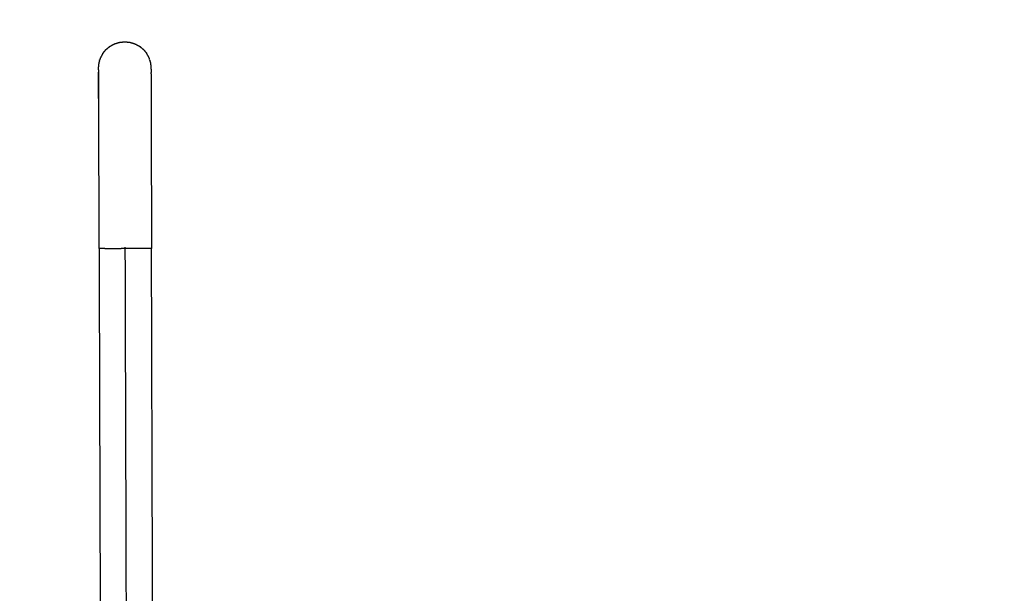
# Model space of a CAD drawing. Units: centimetres. Extents: x 3274 to 5059, y -616 to 879.
# Drawn here: x 4253 to 4325, y -104 to -62 of the extents above; entities that cross this region are included whole.
import ezdxf

# ---------------------------------------------------------------- set-up
doc = ezdxf.new("R2010")
doc.units = ezdxf.units.CM
doc.linetypes.add('Dashed', pattern=[1, 0.5, -0.5])
doc.layers.add('Make2D$annotation', color=7, linetype='Continuous', true_color=0x000000)
doc.layers.add('Make2D$visible$Curves', color=7, linetype='Continuous', true_color=0x000000)
doc.styles.add('Arial normal', font='arial.ttf')
doc.dimstyles.new('Default', dxfattribs={"dimtxt": 17, "dimasz": 2, "dimexe": 0.5, "dimexo": 0.5, "dimgap": 0.25, "dimtad": 0, "dimtoh": 1, "dimdec": 0, "dimzin": 1, "dimdsep": 46, "dimtxsty": 'Arial normal', "dimblk": 'ARCHTICK', "dimcen": 0.5, "dimadec": 0, "dimazin": 1, "dimtfac": 1, "dimtdec": 4, "dimtix": 1, "dimtofl": 0, "dimtmove": 1, "dimatfit": 3, "dimldrblk": 'ARCHTICK', "dimfxl": 1, "dimtolj": 1, "dimtzin": 1, "dimarcsym": 0})

# ---------------------------------------------------------------- blocks, each defined once
blk = doc.blocks.new('_ArchTick')
at = {"color": 0, "linetype": 'ByBlock', "const_width": 0.15}
blk.add_lwpolyline([(-0.5, -0.5), (0.5, 0.5)], dxfattribs=at)
blk = doc.blocks.new('*D2')
at = {"layer": 'Defpoints', "color": 0}
for p in [(5002.648, 441.082), (3275.291, -42.161), (3275.291, -605.19)]:
    blk.add_point(p, dxfattribs=at)
at = {"layer": 'Make2D$annotation', "color": 0, "lineweight": -2}
for p, q in [((5002.648, 440.582), (5002.648, -605.69)), ((3275.291, -42.661), (3275.291, -605.69)), ((3275.291, -605.19), (4114.172, -605.19)), ((5002.648, -605.19), (4163.768, -605.19))]:
    blk.add_line(p, q, dxfattribs=at)
at = {"layer": 'Make2D$annotation', "color": 0, "lineweight": -2, "xscale": 2, "yscale": 2, "zscale": 2, "rotation": 180}
blk.add_blockref('_ArchTick', (3275.291, -605.19), dxfattribs=at)
at = {"layer": 'Make2D$annotation', "color": 0, "lineweight": -2, "xscale": 2, "yscale": 2, "zscale": 2}
blk.add_blockref('_ArchTick', (5002.648, -605.19), dxfattribs=at)
at = {"layer": 'Make2D$annotation', "color": 0, "lineweight": 13, "insert": (4138.97, -605.19), "char_height": 17, "attachment_point": 5, "style": 'Arial normal'}
blk.add_mtext('\\A1;1727', dxfattribs=at)

msp = doc.modelspace()

# ---------------------------------------------------------------- linework, layer by layer
at = {"layer": 'Make2D$visible$Curves', "color": 18, "linetype": 'Dashed', "true_color": 0x000000}
msp.add_rational_spline([(3525.712, -364.299), (3421.286, -255.054), (3316.86, -145.808), (3275.291, -102.32), (3275.291, -42.161), (3275.291, 150.241), (3275.291, 342.644), (3275.291, 397.145), (3310.278, 438.934), (3471.359, 631.336), (3632.44, 823.739), (3677.406, 877.448), (3747.453, 877.448), (4192.663, 877.448), (4637.873, 877.448), (4674.937, 877.448), (4707.735, 860.186), (4750.243, 837.814), (4792.75, 815.441), (4814.533, 803.977), (4831.509, 786.152), (4876.254, 739.17), (4920.998, 692.188), (4943.815, 668.23), (4954.437, 636.897), (4974.572, 577.5), (4994.707, 518.103), (5002.648, 494.679), (5002.648, 469.946), (5002.648, 455.514), (5002.648, 441.082), (5002.648, 393.012), (4974.708, 353.896), (4955.119, 326.472), (4935.531, 299.048), (4935.531, 112.783), (4935.531, -73.482), (4935.531, -133.411), (4894.236, -176.842), (4801.689, -274.175), (4709.143, -371.509), (4708.401, -430.339), (4667.86, -472.977), (4659.87, -481.381), (4651.879, -489.784), (4607.532, -536.425), (4543.174, -536.425), (4121.103, -536.425), (3699.033, -536.425), (3634.909, -536.425), (3590.602, -490.072), (3578.933, -477.865), (3567.264, -465.657), (3526.61, -423.127), (3525.712, -364.299)], [1, 1, 1, 0.928135950741, 1, 1, 1, 0.939882352476, 1, 1, 1, 0.906073025882, 1, 1, 1, 0.970803332911, 1, 1, 1, 0.986801167279, 1, 1, 1, 0.97652874979, 1, 1, 1, 0.986676941171, 1, 1, 1, 0.952295508549, 1, 1, 1, 1, 1, 0.928628759873, 1, 1, 1, 0.930949336251, 1, 1, 1, 0.918983576732, 1, 1, 1, 0.919505640026, 1, 1, 1, 0.930949336251, 1], degree=2, knots=[1512.728547, 1512.728547, 1512.728547, 1548.278302, 1548.278302, 1662.705142, 1662.705142, 1709.054018, 1709.054018, 1813.607224, 1813.607224, 1857.271985, 1857.271985, 1988.338228, 1988.338228, 2050.864336, 2050.864336, 2123.536025, 2123.536025, 2146.10808, 2146.10808, 2194.903927, 2194.903927, 2211.942707, 2211.942707, 2277.069171, 2277.069171, 2299.715209, 2299.715209, 2348.740658, 2348.740658, 2355.762637, 2355.762637, 2448.80006, 2448.80006, 2488.143958, 2488.143958, 2809.050557, 2809.050557, 2923.07957, 2923.07957, 2955.216534, 2955.216534, 3067.354187, 3067.354187, 3070.650673, 3070.650673, 3192.241109, 3192.241109, 3262.993105, 3262.993105, 3384.185714, 3384.185714, 3388.929122, 3388.929122, 3501.066775, 3501.066775, 3501.066775], dxfattribs=at)
at = {"layer": 'Make2D$visible$Curves', "color": 18, "true_color": 0x000000}
for points, knots in [([(4259.976, -63.838), (4259.999, -63.819), (4260.022, -63.799), (4260.188, -63.71), (4260.355, -63.62), (4260.536, -63.565), (4260.717, -63.509), (4260.905, -63.49), (4261.094, -63.471), (4261.282, -63.489), (4261.471, -63.507), (4261.652, -63.562), (4261.833, -63.616), (4262, -63.705), (4262.167, -63.793), (4262.19, -63.812), (4262.214, -63.831)], [-3.159481, -3.159481, -3.159481, -3, -3, -2, -2, -1, -1, 0, 0, 1, 1, 2, 2, 3, 3, 3.159684, 3.159684, 3.159684]), ([(4259.492, -64.333), (4259.612, -64.186), (4259.731, -64.04), (4259.839, -63.951), (4259.947, -63.862)], [-5, -5, -5, -4, -4, -3.259358, -3.259358, -3.259358]), ([(4259.946, -63.862), (4259.953, -63.853), (4259.96, -63.843), (4259.968, -63.84), (4259.976, -63.838)], [3.9800596, 3.9800596, 3.9800596, 4, 4, 4.01371351, 4.01371351, 4.01371351]), ([(4262.243, -63.855), (4262.236, -63.846), (4262.229, -63.836), (4262.221, -63.834), (4262.214, -63.831)], [14.98030382, 14.98030382, 14.98030382, 15, 15, 15.01368966, 15.01368966, 15.01368966]), ([(4262.214, -63.831), (4262.221, -63.834), (4262.229, -63.836), (4262.236, -63.846), (4262.243, -63.855)], [-4.01350168, -4.01350168, -4.01350168, -4, -4, -3.98030382, -3.98030382, -3.98030382]), ([(4262.243, -63.855), (4262.351, -63.943), (4262.46, -64.032), (4262.58, -64.177), (4262.7, -64.323)], [3.260123, 3.260123, 3.260123, 4, 4, 5, 5, 5]), ([(4259.206, -65.029), (4259.187, -65.217), (4259.169, -65.406), (4259.183, -65.543), (4259.197, -65.68)], [10, 10, 10, 11, 11, 11.728503, 11.728503, 11.728503]), ([(4259.262, -64.84), (4259.262, -64.825), (4259.262, -64.81), (4259.27, -64.799), (4259.278, -64.788)], [2.97471532, 2.97471532, 2.97471532, 3, 3, 3.02263345, 3.02263345, 3.02263345]), ([(4263.022, -65.474), (4263.025, -65.434), (4263.029, -65.394), (4263.01, -65.206), (4262.991, -65.017), (4262.962, -64.924), (4262.933, -64.83)], [10.789696, 10.789696, 10.789696, 11, 11, 12, 12, 12.518957, 12.518957, 12.518957]), ([(4259.197, -65.768), (4259.189, -65.718), (4259.18, -65.669), (4259.18, -65.723), (4259.18, -65.778), (4259.181, -65.858), (4259.181, -65.938), (4259.181, -66.043), (4259.182, -66.148), (4259.182, -66.277), (4259.182, -66.406), (4259.183, -66.533), (4259.183, -66.659), (4259.183, -66.801), (4259.184, -66.943), (4259.184, -67.1), (4259.185, -67.257), (4259.185, -67.428), (4259.186, -67.599)], [13.625859, 13.625859, 13.625859, 14, 14, 15, 15, 16, 16, 17, 17, 18, 18, 19, 19, 20, 20, 21, 21, 22, 22, 22]), ([(4259.186, -67.599), (4259.194, -67.37), (4259.202, -67.141), (4259.201, -66.962), (4259.2, -66.782), (4259.2, -66.618), (4259.199, -66.454), (4259.199, -66.306), (4259.199, -66.158), (4259.198, -66.028), (4259.198, -65.897), (4259.197, -65.788), (4259.197, -65.68)], [0, 0, 0, 1, 1, 2, 2, 3, 3, 4, 4, 5, 5, 5.815988, 5.815988, 5.815988]), ([(4263.022, -65.474), (4263.026, -65.507), (4263.029, -65.54), (4263.03, -65.621), (4263.03, -65.701)], [2.826713, 2.826713, 2.826713, 3, 3, 4, 4, 4]), ([(4263.068, -78.508), (4263.067, -77.973), (4263.065, -77.437), (4263.063, -76.905), (4263.062, -76.373), (4263.06, -75.847), (4263.059, -75.322), (4263.057, -74.807), (4263.056, -74.291), (4263.054, -73.87), (4263.053, -73.448), (4263.051, -72.847), (4263.049, -72.245), (4263.049, -71.956), (4263.048, -71.667), (4263.047, -71.386), (4263.046, -71.105), (4263.045, -70.833), (4263.044, -70.562), (4263.044, -70.3), (4263.043, -70.038), (4263.042, -69.787), (4263.041, -69.536), (4263.041, -69.296), (4263.04, -69.057), (4263.039, -68.829), (4263.039, -68.601), (4263.038, -68.386), (4263.037, -68.171), (4263.037, -67.969), (4263.036, -67.766), (4263.036, -67.578), (4263.035, -67.389), (4263.034, -67.214), (4263.034, -67.04), (4263.033, -66.88), (4263.033, -66.72), (4263.033, -66.575), (4263.032, -66.431), (4263.032, -66.302), (4263.031, -66.174), (4263.031, -66.043), (4263.031, -65.912), (4263.03, -65.807), (4263.03, -65.701)], [0, 0, 0, 1, 1, 2, 2, 3, 3, 4, 4, 5, 5, 6, 6, 7, 7, 8, 8, 9, 9, 10, 10, 11, 11, 12, 12, 13, 13, 14, 14, 15, 15, 16, 16, 17, 17, 18, 18, 19, 19, 20, 20, 21, 21, 22, 22, 22]), ([(4259.186, -67.599), (4259.186, -67.784), (4259.187, -67.968), (4259.188, -68.166), (4259.188, -68.363), (4259.189, -68.573), (4259.189, -68.783), (4259.19, -69.005), (4259.191, -69.227), (4259.191, -69.461), (4259.192, -69.695), (4259.193, -69.939), (4259.194, -70.184), (4259.194, -70.439), (4259.195, -70.694), (4259.196, -70.959), (4259.197, -71.224), (4259.198, -71.498), (4259.198, -71.772), (4259.199, -72.054), (4259.2, -72.337), (4259.202, -72.926), (4259.203, -73.515), (4259.205, -73.929), (4259.206, -74.342), (4259.208, -74.849), (4259.209, -75.357), (4259.211, -75.876), (4259.212, -76.394), (4259.214, -76.923), (4259.215, -77.451), (4259.212, -77.985), (4259.208, -78.519)], [0, 0, 0, 1, 1, 2, 2, 3, 3, 4, 4, 5, 5, 6, 6, 7, 7, 8, 8, 9, 9, 10, 10, 11, 11, 12, 12, 13, 13, 14, 14, 15, 15, 16, 16, 16]), ([(4263.068, -78.508), (4263.05, -78.509), (4263.031, -78.51), (4262.976, -78.511), (4262.921, -78.512), (4262.832, -78.513), (4262.743, -78.514), (4262.623, -78.515), (4262.503, -78.516), (4262.357, -78.517), (4262.211, -78.518), (4262.045, -78.519), (4261.878, -78.52), (4261.697, -78.521), (4261.516, -78.521), (4261.327, -78.522), (4261.139, -78.523), (4260.95, -78.523), (4260.761, -78.524), (4260.58, -78.524), (4260.399, -78.524), (4260.232, -78.524), (4260.066, -78.524), (4259.92, -78.524), (4259.774, -78.524), (4259.654, -78.524), (4259.534, -78.523), (4259.445, -78.523), (4259.356, -78.522), (4259.301, -78.522), (4259.246, -78.521), (4259.227, -78.52), (4259.208, -78.519)], [9, 9, 9, 10, 10, 11, 11, 12, 12, 13, 13, 14, 14, 15, 15, 16, 16, 17, 17, 18, 18, 19, 19, 20, 20, 21, 21, 22, 22, 23, 23, 24, 24, 25, 25, 25])]:
    msp.add_open_spline(points, degree=2, knots=knots, dxfattribs=at)
for points in [[(4259.492, -64.333), (4259.404, -64.499), (4259.315, -64.666)], [(4259.96, -63.843), (4259.953, -63.852), (4259.947, -63.862)], [(4262.88, -64.655), (4262.79, -64.489), (4262.7, -64.323)], [(4259.262, -64.84), (4259.234, -64.935), (4259.206, -65.029)], [(4259.315, -64.666), (4259.296, -64.727), (4259.278, -64.788)], [(4262.909, -64.752), (4262.894, -64.704), (4262.88, -64.655)], [(4262.933, -64.83), (4262.933, -64.814), (4262.933, -64.799)], [(4262.933, -64.799), (4262.933, -64.814), (4262.933, -64.83)], [(4259.399, -126.159), (4259.328, -102.34), (4259.257, -78.521)], [(4261.28, -126.012), (4261.209, -102.213), (4261.138, -78.414)], [(4263.02, -78.51), (4263.091, -102.322), (4263.162, -126.135)]]:
    msp.add_open_spline(points, degree=2, dxfattribs=at)

# ---------------------------------------------------------------- dimensions: what is measured, and where the dimension line sits
at = {"layer": 'Make2D$annotation', "color": 18, "lineweight": 13, "true_color": 0x000000}
dim = msp.add_linear_dim(base=(3275.291, -605.19), p1=(5002.648, 441.082), p2=(3275.291, -42.161), dimstyle='Default', override={"dimscale": 1, "dimtxt": 17, "dimasz": 2, "dimexe": 0.5, "dimexo": 0.5, "dimgap": 0.25, "dimtih": 0, "dimtoh": 0, "dimdec": 0, "dimlfac": 1, "dimzin": 1, "dimtxsty": 'Arial normal', "dimblk": 'ArchTick', "dimsah": 0, "dimcen": 0.5, "dimazin": 1, "dimtix": 0, "dimtmove": 0, "dimtzin": 1}, dxfattribs=at)
dim.commit()
dim.dimension.update_dxf_attribs({"geometry": '*D2', "text_midpoint": (4138.97, -605.19)})

doc.saveas('drawing.dxf')
